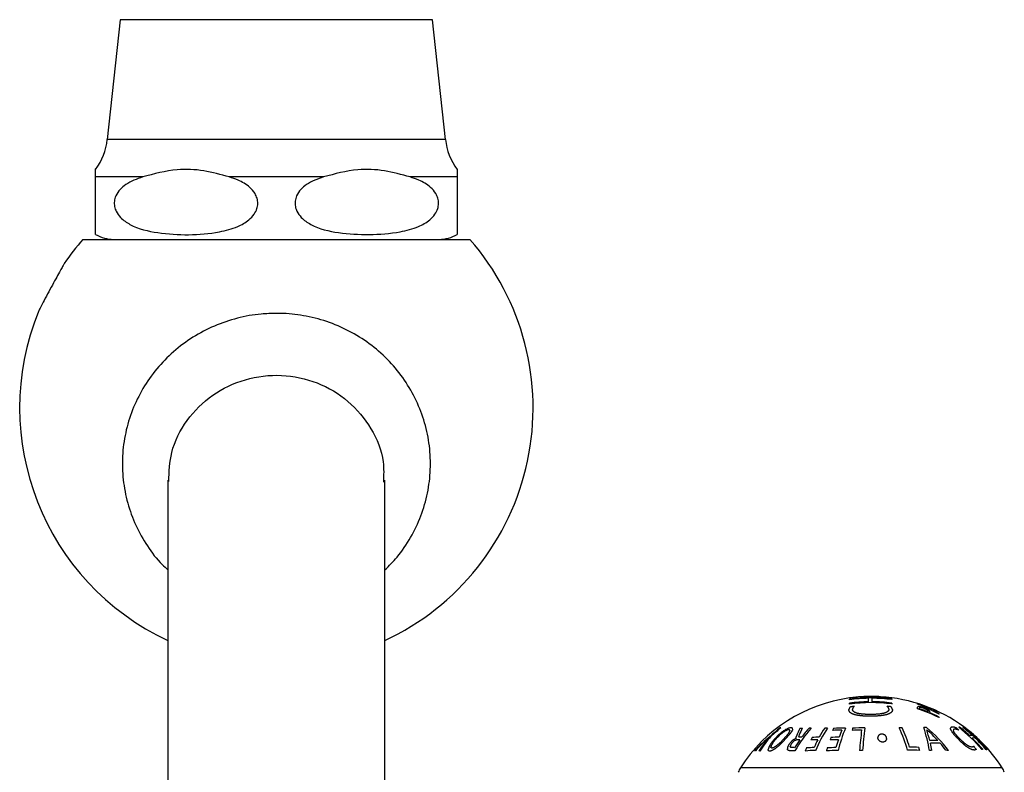
# Model space of a CAD drawing. Units: millimetres. Extents: x 430 to 1506, y 614 to 1683.
# Drawn here: x 430 to 512, y 1088 to 1150 of the extents above; entities that cross this region are included whole.
import ezdxf

# ---------------------------------------------------------------- set-up
doc = ezdxf.new("R2010")
doc.units = ezdxf.units.MM

msp = doc.modelspace()

# ---------------------------------------------------------------- linework, layer by layer
at = {"color": 7, "linetype": 'Continuous', "lineweight": 25}
for p, q in [((438.588, 1150.357), (437.526, 1140.4)), ((465.582, 1140.4), (464.52, 1150.357)), ((436.554, 1132.523), (436.554, 1137.299)), ((440.463, 1137.299), (436.554, 1137.299)), ((455.463, 1137.299), (447.645, 1137.299)), ((466.554, 1137.299), (462.645, 1137.299)), ((435.501, 1132.12), (451.554, 1132.12)), ((451.554, 1132.12), (467.607, 1132.12)), ((442.554, 1112.121), (442.554, 1062.57)), ((460.554, 1062.567), (460.554, 1112.12)), ((499.121, 1094.044), (499.121, 1094.045)), ((500.675, 1093.734), (500.675, 1094.019)), ((500.972, 1094.022), (500.972, 1093.736)), ((502.614, 1094.017), (502.614, 1093.993)), ((499.121, 1093.895), (499.121, 1093.933)), ((499.121, 1093.53), (499.121, 1093.606)), ((499.399, 1093.227), (499.399, 1093.226)), ((502.614, 1093.947), (502.614, 1093.909)), ((502.614, 1093.62), (502.614, 1093.544)), ((502.63, 1093.207), (502.63, 1093.204)), ((504.756, 1093.524), (504.756, 1093.545)), ((504.756, 1093.27), (504.756, 1093.284)), ((504.756, 1093.147), (504.756, 1093.27)), ((504.908, 1093.148), (504.908, 1093.226)), ((505.918, 1093.142), (505.918, 1093.058)), ((499.063, 1093.047), (499.063, 1093.077)), ((499.063, 1093.032), (499.063, 1093.047)), ((499.364, 1093.104), (499.361, 1093.089)), ((499.364, 1093.132), (499.364, 1093.104)), ((502.671, 1093.079), (502.671, 1093.062)), ((505.62, 1092.939), (505.62, 1092.885)), ((505.773, 1092.905), (505.773, 1092.823)), ((506.07, 1093.081), (506.07, 1092.983)), ((506.55, 1092.876), (506.55, 1092.87)), ((506.55, 1092.728), (506.55, 1092.695)), ((506.55, 1092.465), (506.55, 1092.41)), ((507.491, 1091.495), (507.491, 1091.538)), ((494.149, 1091.346), (494.149, 1091.324)), ((502.188, 1090.686), (502.184, 1090.753)), ((507.724, 1091.386), (507.724, 1091.365)), ((492.59, 1089.956), (492.59, 1089.982)), ((494.198, 1089.985), (494.198, 1090.02)), ((509.419, 1090.025), (509.419, 1090.032)), ((492.365, 1089.735), (492.365, 1089.763)), ((493.958, 1089.774), (493.958, 1089.789))]:
    msp.add_line(p, q, dxfattribs=at)
at = {"color": 1, "linetype": 'Continuous', "lineweight": 25}
for p, q in [((464.52, 1150.357), (438.588, 1150.357)), ((465.582, 1140.4), (437.526, 1140.4)), ((501.38, 1094.162), (501.38, 1094.146)), ((501.681, 1094.148), (501.681, 1094.127)), ((511.778, 1088.257), (490.058, 1088.257))]:
    msp.add_line(p, q, dxfattribs=at)
at = {"color": 7, "linetype": 'Continuous', "lineweight": 25, "flags": 128}
for points in [[(494.667, 1090.697), (494.666, 1090.698), (494.666, 1090.7), (494.665, 1090.701), (494.665, 1090.703), (494.664, 1090.704), (494.664, 1090.706), (494.663, 1090.708), (494.663, 1090.709)], [(494.903, 1090.831), (494.903, 1090.829), (494.904, 1090.826), (494.904, 1090.824), (494.905, 1090.821), (494.905, 1090.819), (494.906, 1090.816), (494.906, 1090.814), (494.907, 1090.811)], [(494.423, 1089.92), (494.422, 1089.921), (494.421, 1089.921), (494.42, 1089.921), (494.419, 1089.921), (494.418, 1089.921), (494.417, 1089.921), (494.416, 1089.921), (494.415, 1089.921)]]:
    msp.add_lwpolyline(points, dxfattribs=at)
at = {"color": 7, "linetype": 'Continuous', "lineweight": 25}
for centre, radius, start, end in [((432.554, 1140.93), 5, 323.13033, 353.91179), ((470.554, 1140.93), 5, 186.08821, 216.89104), ((438.054, 1135.12), 3, 240.00218, 270), ((465.054, 1135.12), 3, 270, 299.97742), ((451.554, 1118.12), 21.3, 138.90747, 145.71392), ((451.554, 1118.12), 21.3, 294.99475, 41.09253), ((451.554, 1118.12), 21.3, 157.88269, 245.00525), ((500.918, 1081.242), 12.929, 97.98962, 147.14012), ((500.699, 1082.416), 11.735, 80.60574, 97.73009), ((500.918, 1081.242), 12.929, 95.6994, 97.98962), ((500.918, 1081.242), 12.818, 82.39298, 98.05918), ((500.918, 1081.242), 12.78, 91.08731, 98.08329), ((500.776, 1082.347), 11.814, 87.0721, 96.43648), ((500.918, 1081.242), 12.929, 87.9506, 95.6994), ((500.918, 1081.242), 12.78, 82.37024, 89.75489), ((500.918, 1081.242), 12.929, 86.61517, 87.9506), ((500.918, 1081.242), 12.929, 53.52264, 86.61517), ((500.773, 1082.38), 11.782, 81.00616, 85.5782), ((506.214, 1091.317), 7.367, 165.46039, 165.94024), ((504.605, 1091.372), 5.807, 161.75835, 162.00004), ((502.903, 1091.031), 4.381, 149.98349, 150.48535), ((502.436, 1090.857), 4.082, 144.02966, 144.57962), ((500.918, 1081.242), 12.494, 91.11218, 98.26944), ((500.918, 1081.242), 12.419, 82.14716, 98.31982), ((502.365, 1090.161), 4.475, 135.76438, 136.256), ((502.351, 1088.789), 5.512, 124.95825, 125.39428), ((500.707, 1081.283), 12.119, 95.65482, 97.1775), ((507.271, 1091.15), 8.151, 165.70632, 165.92495), ((504.532, 1091.222), 5.513, 159.05711, 159.39198), ((503.839, 1091.156), 4.899, 155.01015, 155.43547), ((502.848, 1090.883), 4.171, 145.2513, 145.80623), ((502.583, 1090.503), 4.195, 138.35139, 138.90254), ((502.612, 1089.804), 4.708, 131.71498, 132.21377), ((502.657, 1088.929), 5.419, 125.46781, 125.91427), ((500.918, 1081.242), 12.494, 82.19467, 89.74928), ((501.144, 1081.266), 12.136, 83.49608, 84.88827), ((499.002, 1088.503), 5.824, 55.98644, 56.39242), ((499.272, 1089.94), 4.519, 48.08788, 48.60507), ((499.028, 1090.757), 4.139, 37.45298, 37.97042), ((498.702, 1090.752), 4.405, 34.40996, 34.93264), ((497.548, 1091.262), 5.181, 22.23457, 22.45617), ((497.593, 1091.377), 5.097, 20.87263, 21.23032), ((495.349, 1091.382), 7.237, 14.24669, 14.48987), ((487.509, 1091.25), 14.976, 7.10643, 7.33837), ((499.313, 1088.378), 5.894, 56.64269, 57.04089), ((499.306, 1089.713), 4.84, 47.37174, 47.86029), ((499.309, 1090.762), 4.127, 36.95778, 37.48238), ((498.894, 1090.891), 4.396, 31.79629, 32.35742), ((498.04, 1091.081), 5.057, 24.41061, 24.82502), ((497.097, 1091.159), 5.901, 19.60647, 19.93473), ((494.141, 1090.981), 8.785, 14.01392, 14.21766), ((501.832, 1082.951), 10.989, 64.5777, 74.57403), ((500.96, 1082.955), 11.23, 60.14605, 70.24549), ((505.594, 1092.721), 1.01, 145.36195, 146.12945), ((500.918, 1081.242), 12.508, 63.23639, 72.13095), ((505.449, 1092.736), 0.885, 140.0447, 140.81923), ((505.26, 1092.596), 0.861, 123.68901, 124.60845), ((505.24, 1092.547), 0.892, 120.00213, 120.85384), ((505.168, 1091.603), 1.756, 101.66296, 102.2984), ((504.954, 1090.49), 2.837, 91.93581, 92.86016), ((504.689, 1089.604), 3.725, 86.97935, 87.39006), ((504.305, 1088.093), 5.262, 83.33453, 83.66853), ((506.57, 1092.651), 1.759, 160.54647, 160.92233), ((500.918, 1081.242), 12.557, 68.0057, 71.47149), ((505.754, 1092.616), 1.047, 142.92192, 143.61964), ((503.84, 1086.674), 6.733, 80.51198, 80.80773), ((505.438, 1092.502), 0.908, 123.99202, 124.86636), ((501.903, 1082.952), 10.952, 68.49588, 73.99202), ((501.023, 1082.892), 11.284, 64.29216, 69.77828), ((505.235, 1091.61), 1.672, 99.82332, 100.48651), ((503.35, 1085.41), 8.065, 78.28498, 78.56127), ((505.089, 1090.675), 2.587, 92.58239, 93.08934), ((504.609, 1088.516), 4.757, 85.25224, 85.62052), ((502.647, 1083.396), 10.183, 76.46977, 76.71219), ((504.191, 1087.208), 6.103, 82.09455, 82.34726), ((501.975, 1082.376), 11.34, 73.89032, 74.37063), ((503.406, 1085.132), 8.282, 78.42422, 78.69318), ((502.743, 1083.398), 10.118, 76.47382, 76.71778), ((501.821, 1081.823), 11.877, 73.67497, 73.9238), ((501.192, 1081.128), 12.762, 71.81807, 72.06995), ((501.126, 1080.762), 13.095, 71.83463, 72.06255), ((501.268, 1081.364), 12.514, 71.55416, 71.8114), ((500.939, 1080.849), 13.073, 70.66839, 70.93362), ((500.918, 1081.242), 12.745, 70.0496, 70.23171), ((500.811, 1081.373), 12.658, 69.13704, 69.39519), ((500.779, 1081.395), 12.614, 68.9424, 69.16476), ((500.342, 1080.65), 13.468, 68.09917, 68.34355), ((500.943, 1081.744), 12.265, 68.84547, 69.09337), ((500.655, 1082.026), 12.076, 66.80761, 67.04337), ((500.98, 1082.6), 11.457, 67.20554, 67.47397), ((500.927, 1083.269), 10.864, 65.31386, 65.57895), ((501.179, 1083.952), 10.139, 64.73755, 64.99912), ((514.821, 1091.096), 15.881, 172.72512, 172.83451), ((484.633, 1091.371), 14.526, 6.43416, 6.56693), ((491.87, 1091.259), 7.405, 13.33538, 13.5886), ((494.147, 1091.08), 5.277, 20.60527, 20.95505), ((495.169, 1090.932), 4.401, 26.66282, 27.10166), ((496.005, 1090.479), 3.935, 37.56196, 38.10462), ((496.112, 1090.251), 3.996, 40.589, 41.09031), ((496.365, 1089.745), 4.17, 47.57952, 48.14419), ((496.473, 1089.184), 4.534, 52.83829, 53.38009), ((496.628, 1088.628), 4.906, 57.6858, 58.21083), ((496.713, 1087.877), 5.515, 62.11765, 62.60906), ((496.859, 1088.022), 5.319, 62.22766, 62.78292), ((497.071, 1087.045), 6.118, 67.75927, 68.25947), ((486.195, 1091.561), 13.254, 6.48001, 6.62424), ((491.925, 1091.247), 7.656, 13.42294, 13.66649), ((495.231, 1090.984), 4.617, 25.79999, 26.23121), ((495.092, 1090.802), 4.822, 26.63032, 27.0314), ((497.143, 1086.644), 6.466, 69.18893, 69.69371), ((496.384, 1090.471), 3.915, 39.0101, 39.53878), ((496.78, 1089.776), 4.121, 49.51225, 50.06717), ((497.316, 1085.974), 7.042, 71.92336, 72.4443), ((496.836, 1089.391), 4.386, 52.76927, 53.32977), ((496.875, 1088.698), 4.936, 57.47802, 58.00104), ((497.394, 1085.506), 7.466, 73.1151, 73.60337), ((497.065, 1087.644), 5.768, 64.21583, 64.7191), ((497.705, 1085.79), 7.107, 74.59265, 74.84734), ((497.224, 1086.966), 6.325, 67.70585, 68.18996), ((497.886, 1084.229), 8.584, 77.59216, 78.52796), ((497.279, 1086.53), 6.71, 69.06121, 69.54805), ((497.597, 1085.645), 7.449, 73.29493, 73.78387), ((498.008, 1084.124), 8.662, 78.04185, 78.53086), ((497.697, 1085.83), 7.244, 73.31901, 73.63335), ((498.025, 1084.249), 8.697, 77.92758, 78.38923), ((498.454, 1083.147), 9.547, 81.4193, 81.88151), ((498.12, 1084.033), 8.89, 78.33986, 78.81582), ((498.668, 1082.816), 9.845, 82.48844, 82.93551), ((498.463, 1083.246), 9.604, 80.85831, 81.29547), ((498.728, 1082.487), 10.164, 82.61027, 83.06484), ((498.583, 1083.273), 9.559, 81.07692, 81.53896), ((498.956, 1082.179), 10.443, 83.62975, 84.07124), ((498.865, 1082.829), 9.96, 82.61612, 83.08), ((499.342, 1081.831), 10.756, 85.40949, 85.87766), ((499.076, 1082.512), 10.25, 83.55964, 84.0095), ((499.296, 1082.11), 10.481, 84.5769, 85.037), ((499.649, 1081.725), 10.988, 86.07558, 86.9912), ((499.888, 1081.556), 10.995, 86.96986, 87.92381), ((499.924, 1081.368), 11.33, 87.12331, 87.58622), ((500.167, 1081.343), 11.197, 87.96409, 88.45175), ((500.198, 1081.309), 11.377, 88.03961, 88.51951), ((500.435, 1081.325), 11.208, 88.8311, 89.33755), ((500.207, 1081.565), 11.121, 87.54825, 88.03932), ((500.676, 1081.326), 11.205, 89.55496, 90.0615), ((500.695, 1081.461), 11.215, 89.53804, 90.06358), ((500.918, 1081.242), 11.29, 89.95458, 90.78601), ((500.918, 1081.242), 11.435, 89.74515, 90.66152), ((501.151, 1081.219), 11.315, 90.61712, 91.13809), ((501.363, 1081.3), 11.383, 91.46678, 91.98478), ((501.161, 1081.092), 11.442, 90.16137, 90.6574), ((501.385, 1081.057), 11.627, 91.05709, 91.54535), ((501.63, 1081.56), 10.986, 92.09728, 92.61438), ((501.639, 1081.24), 11.451, 91.8693, 92.3462), ((501.696, 1081.411), 11.137, 91.93917, 92.40991), ((501.915, 1081.274), 11.43, 92.79982, 93.25883), ((501.948, 1081.489), 11.07, 92.78305, 93.25698), ((502.182, 1081.743), 10.978, 93.851, 94.3095), ((502.179, 1081.832), 10.742, 93.61288, 94.10171), ((502.469, 1082.052), 10.693, 95.04329, 95.49432), ((502.545, 1081.983), 10.621, 94.72664, 95.63466), ((502.774, 1082.299), 10.479, 96.38515, 96.82552), ((502.983, 1082.634), 10.173, 97.31336, 97.76792), ((502.843, 1082.43), 10.205, 96.14991, 96.60191), ((503.277, 1083.021), 9.833, 98.84961, 99.29926), ((503.037, 1082.96), 9.703, 97.14735, 97.62377), ((503.479, 1083.266), 9.624, 99.84344, 100.25809), ((503.345, 1083.285), 9.425, 98.78527, 99.25433), ((503.738, 1084.458), 8.506, 102.46724, 102.94077), ((503.838, 1084.487), 8.5, 102.8779, 103.16786), ((503.632, 1083.775), 8.992, 100.59744, 101.06707), ((504.136, 1085.282), 7.806, 105.8146, 106.30934), ((503.706, 1084.096), 8.691, 101.01059, 101.47159), ((504.38, 1085.683), 7.495, 107.98508, 108.44501), ((503.938, 1084.185), 8.651, 102.16012, 102.62514), ((504.507, 1086.543), 6.726, 110.79302, 111.27986), ((504.237, 1084.639), 8.279, 104.38389, 104.84712), ((504.553, 1086.993), 6.325, 112.14706, 112.63228), ((504.741, 1088.474), 5.077, 119.88752, 120.43456), ((504.777, 1084.897), 8.184, 108.30535, 108.50211), ((504.385, 1085.583), 7.412, 106.60105, 107.0934), ((504.773, 1088.896), 4.734, 122.22932, 122.77612), ((504.909, 1089.171), 4.581, 124.98141, 125.50655), ((504.566, 1086.303), 6.784, 109.29072, 109.80292), ((505.303, 1090.087), 4.144, 136.24343, 136.77922), ((505.44, 1090.425), 4.024, 140.56298, 141.07819), ((504.703, 1087.083), 6.106, 112.42307, 112.92677), ((506.378, 1090.954), 4.525, 152.96108, 153.38874), ((506.469, 1091.02), 4.577, 153.77494, 154.21002), ((517.114, 1091.306), 14.853, 173.163, 173.2875), ((517.538, 1091.044), 15.306, 172.26992, 172.37681), ((504.808, 1087.411), 5.847, 114.10831, 114.60007), ((504.983, 1087.913), 5.472, 117.38582, 117.92637), ((505.089, 1088.727), 4.821, 122.42458, 122.96259), ((505.158, 1089.117), 4.537, 125.27454, 125.8067), ((505.548, 1089.371), 4.578, 130.59394, 131.09819), ((505.784, 1089.829), 4.41, 136.30861, 136.81251), ((505.808, 1090.293), 4.122, 140.70861, 141.21321), ((506.157, 1090.674), 4.182, 147.29633, 147.7825), ((506.727, 1090.872), 4.58, 152.82711, 153.24761), ((507.795, 1091.122), 5.462, 159.95164, 160.30444), ((495.439, 1091.211), 7.469, 14.48566, 14.71746), ((518.331, 1091.246), 15.764, 173.38694, 173.63189), ((500.351, 1082.756), 11.539, 63.75867, 63.99048), ((500.866, 1084.364), 9.872, 62.06223, 62.31222), ((501.308, 1086.024), 8.208, 59.08495, 59.36357), ((501.188, 1084.579), 9.571, 62.89837, 63.17986), ((501.811, 1087.627), 6.586, 55.46862, 55.66952), ((502.428, 1089.231), 4.931, 50.51504, 50.80129), ((501.492, 1085.852), 8.306, 60.49827, 60.76967), ((502.651, 1089.914), 4.27, 46.70979, 46.99009), ((503.416, 1091.414), 2.695, 35.82404, 36.64625), ((501.31, 1085.808), 8.434, 59.29891, 59.56948), ((503.336, 1091.917), 2.507, 24.97484, 25.38428), ((503.172, 1091.951), 2.644, 22.36508, 22.79525), ((501.711, 1086.749), 7.422, 57.97268, 58.24977), ((502.053, 1092.199), 3.644, 11.71812, 12.00933), ((502.493, 1088.442), 5.577, 55.2263, 55.5592), ((502.765, 1089.276), 4.744, 51.83045, 52.18078), ((503.139, 1090.174), 3.815, 47.13413, 47.90995), ((503.759, 1091.273), 2.604, 40.15264, 40.66982), ((503.844, 1091.629), 2.32, 34.28085, 34.77872), ((503.539, 1091.819), 2.487, 26.27879, 26.67265), ((501.906, 1091.98), 3.976, 13.44419, 13.67817), ((500.918, 1081.242), 12.557, 63.34955, 67.25375), ((501.871, 1082.861), 11.049, 64.94464, 67.6634), ((500.946, 1082.746), 11.448, 60.68835, 63.40857), ((501.107, 1081.623), 12.605, 128.0095, 132.8808), ((501.172, 1081.609), 12.616, 127.97073, 132.83461), ((493.383, 1090.874), 0.681, 87.77631, 93.22544), ((496.914, 1084.408), 7.677, 112.09029, 112.76703), ((496.514, 1084.846), 7.124, 110.07611, 110.43542), ((495.671, 1086.172), 5.6, 105.81874, 106.63066), ((494.741, 1087.813), 3.794, 97.98783, 99.03504), ((494.296, 1088.736), 2.835, 90.4341, 91.66634), ((493.98, 1089.461), 2.13, 80.62061, 82.07175), ((493.703, 1090.023), 1.662, 67.19912, 67.90997), ((493.35, 1090.29), 1.611, 51.08584, 51.77924), ((492.973, 1090.337), 1.839, 40.4101, 40.95622), ((492.771, 1090.311), 2.013, 36.71191, 37.25257), ((487.814, 1090.166), 6.708, 11.26775, 11.59606), ((504.536, 1083.936), 11.48, 138.54477, 150.10673), ((503.962, 1086.977), 10.051, 153.20785, 157.14002), ((504.282, 1087.077), 10.131, 153.94922, 157.23482), ((495.632, 1085.924), 5.621, 94.60328, 96.55449), ((503.747, 1084.431), 10.705, 138.34824, 143.59627), ((495.579, 1086.051), 5.497, 86.31802, 88.22637), ((507.415, 1084.992), 12.076, 147.12879, 157.20919), ((506.06, 1085.661), 10.758, 146.82234, 151.53673), ((497.097, 1083.72), 7.829, 88.71089, 90.3004), ((508.917, 1086.959), 12.038, 157.74271, 158.62097), ((498.527, 1082.207), 9.342, 88.50693, 94.61065), ((513.311, 1085.748), 15.654, 158.26059, 165.48048), ((529.246, 1087.474), 30.155, 172.2771, 172.60731), ((500.136, 1081.347), 10.209, 88.60009, 94.33497), ((542.169, 1086.182), 42.127, 172.67615, 175.23537), ((503.644, 1082.529), 9.05, 91.01894, 92.56356), ((490.1, 1085.673), 14.402, 16.26357, 24.16593), ((490.759, 1085.849), 13.954, 17.14743, 24.23604), ((505.391, 1084.705), 6.885, 89.07471, 90.9137), ((487.746, 1086.281), 18.321, 10.679, 16.84304), ((498.176, 1082.751), 11.48, 37.13938, 50.34283), ((513.294, 1090.406), 5.913, 168.77075, 168.96181), ((509.867, 1090.479), 2.606, 155.15117, 155.55305), ((508.774, 1090.537), 1.64, 139.57298, 140.82047), ((508.332, 1090.483), 1.379, 124.9993, 125.77609), ((508.112, 1090.294), 1.437, 112.59361, 113.41893), ((507.977, 1089.88), 1.79, 102.73414, 103.48549), ((507.865, 1089.805), 1.842, 97.97845, 98.8169), ((507.793, 1089.547), 2.09, 94.31274, 95.04629), ((507.599, 1089.157), 2.475, 88.44986, 89.15558), ((506.853, 1088.853), 2.895, 73.51822, 73.67539), ((507.457, 1088.673), 2.964, 85.21153, 85.80261), ((507.295, 1088.422), 3.231, 82.17266, 82.71788), ((507.211, 1088.273), 3.39, 80.52396, 81.11104), ((506.982, 1087.774), 3.923, 77.9085, 78.42023), ((507.076, 1087.815), 3.864, 78.8547, 79.14242), ((506.355, 1086.724), 5.097, 72.77455, 73.26709), ((505.996, 1086.099), 5.803, 70.77673, 71.21443), ((505.221, 1084.999), 7.106, 67.06195, 67.79382), ((503.077, 1082.193), 10.563, 62.18551, 62.27894), ((500.543, 1083.373), 11.06, 46.29374, 47.5637), ((508.324, 1090.803), 0.821, 95.77536, 100.88341), ((500.448, 1081.629), 12.618, 40.20012, 52.27213), ((500.58, 1081.698), 12.536, 47.37929, 52.32429), ((508.303, 1090.742), 0.885, 71.72221, 76.59583), ((500.846, 1081.697), 12.523, 47.32565, 52.27935), ((500.858, 1081.625), 12.601, 40.06853, 52.2016), ((500.918, 1081.242), 12.929, 51.47593, 53.52264), ((501.455, 1082.026), 11.979, 40.17431, 53.35996), ((499.919, 1081.685), 11.78, 128.85125, 137.49878), ((500.436, 1083.89), 10.492, 138.36542, 146.75821), ((501.515, 1082.897), 11.591, 137.59895, 137.99146), ((501.929, 1082.302), 12.298, 136.491, 136.85313), ((502.023, 1081.863), 12.671, 134.97504, 135.34152), ((502.418, 1081.876), 12.866, 136.5467, 136.81875), ((501.741, 1082.125), 12.287, 134.58636, 134.91158), ((501.847, 1082.639), 11.927, 136.97256, 137.32241), ((501.455, 1082.307), 11.957, 133.86827, 134.22387), ((501.756, 1082.097), 12.239, 134.13017, 134.83011), ((501.483, 1082.032), 12.175, 132.72002, 133.06265), ((501.499, 1081.834), 12.333, 131.84312, 132.15273), ((501.49, 1082.216), 11.97, 133.28343, 133.60998), ((501.711, 1081.219), 12.935, 130.41215, 130.72318), ((501.703, 1081.598), 12.569, 131.73288, 132.05957), ((501.476, 1081.56), 12.523, 130.30656, 130.60439), ((501.155, 1081.995), 11.908, 130.7215, 131.03667), ((501.119, 1081.672), 12.208, 129.0682, 129.36826), ((501.373, 1081.357), 12.536, 129.25909, 129.57465), ((501.068, 1081.378), 12.406, 127.72033, 128.0324), ((501.379, 1081.399), 12.508, 129.10838, 129.40141), ((501.361, 1081.023), 12.866, 127.50647, 127.78507), ((500.918, 1081.242), 12.347, 126.19355, 126.98627), ((500.918, 1081.242), 12.424, 126.23687, 126.4987), ((500.758, 1081.077), 12.465, 124.92172, 125.19987), ((501.12, 1080.282), 13.325, 124.08016, 124.23855), ((500.301, 1081.344), 11.908, 123.78034, 124.08967), ((499.984, 1081.819), 11.416, 123.37956, 123.67777), ((502.379, 1082.839), 11.706, 137.83192, 138.13842), ((499.708, 1081.845), 11.164, 122.35597, 122.68062), ((500.051, 1081.394), 11.809, 122.21301, 122.51938), ((502.257, 1082.871), 11.594, 137.18532, 137.5467), ((498.951, 1082.094), 10.561, 119.2983, 119.6069), ((502.276, 1083.412), 11.248, 138.88647, 139.27168), ((499.306, 1082.087), 10.829, 120.52474, 120.82949), ((498.774, 1082.206), 10.378, 118.46179, 118.74932), ((502.618, 1083.282), 11.591, 139.19436, 139.51238), ((499.157, 1082.198), 10.658, 119.85726, 120.14104), ((497.615, 1083.404), 8.783, 115.20581, 115.5359), ((502.663, 1082.701), 11.9, 137.60593, 137.90611), ((502.372, 1083.782), 11.081, 139.64777, 140.3218), ((498.195, 1083.004), 9.489, 116.62024, 117.23953), ((497.16, 1084.051), 8.005, 113.9087, 114.23723), ((502.815, 1082.787), 11.956, 138.04551, 138.40176), ((495.891, 1085.576), 6.121, 108.44319, 108.81954), ((502.712, 1083.167), 11.627, 138.72642, 139.09781), ((502.23, 1084.465), 10.539, 141.67727, 141.97889), ((495.441, 1086.334), 5.263, 105.97624, 106.40817), ((502.298, 1084.686), 10.458, 142.55043, 142.86053), ((502.206, 1083.546), 10.997, 138.11496, 138.473), ((494.822, 1087.213), 4.262, 100.75876, 101.22833), ((501.869, 1085.345), 9.72, 143.78639, 144.09158), ((502.536, 1083.794), 11.085, 139.5368, 140.20905), ((494.273, 1088.277), 3.133, 93.95639, 94.51537), ((501.92, 1085.684), 9.566, 145.32721, 145.60901), ((501.953, 1086.34), 9.237, 148.5193, 148.79193), ((494.149, 1088.196), 3.208, 91.29718, 91.63756), ((493.685, 1089.53), 1.913, 77.50911, 78.20956), ((501.627, 1086.256), 9.006, 146.75948, 146.98126), ((501.632, 1087.412), 8.432, 153.07229, 153.3595), ((493.482, 1089.856), 1.661, 67.48348, 68.19309), ((502.678, 1083.957), 11.089, 140.34449, 140.65396), ((502.78, 1087.444), 9.457, 156.1681, 156.39767), ((493.129, 1090.14), 1.594, 50.95348, 51.65521), ((501.724, 1088.389), 8.121, 159.02876, 159.25522), ((492.807, 1090.238), 1.749, 40.08659, 40.66461), ((505.459, 1088.314), 11.705, 165.09781, 165.24352), ((502.505, 1084.699), 10.492, 142.55394, 142.86301), ((488.48, 1090.208), 5.782, 11.34568, 11.53589), ((502.444, 1084.46), 10.592, 141.02831, 141.3242), ((502.165, 1085.699), 9.628, 145.4431, 145.7239), ((502.139, 1085.327), 9.823, 143.27056, 143.56889), ((502.214, 1086.373), 9.299, 148.44871, 148.71892), ((501.868, 1086.343), 9.022, 146.86905, 147.13565), ((501.739, 1087.155), 8.492, 150.46251, 150.98821), ((501.422, 1088.126), 7.769, 155.34672, 155.54958), ((502.06, 1088.451), 8.232, 159.02793, 159.25132), ((501.856, 1088.53), 8.013, 158.80596, 159.03317), ((506.099, 1089.731), 11.837, 171.63679, 171.76459), ((506.944, 1089.483), 12.709, 170.97551, 171.0856), ((518.683, 1087.888), 24.192, 173.17425, 173.25062), ((472.983, 1087.018), 21.991, 9.66224, 9.72122), ((509.007, 1087.054), 14.816, 165.32502, 165.50051), ((493.444, 1088.076), 2.892, 64.41157, 64.99591), ((506.732, 1086.695), 12.74, 160.90232, 161.1659), ((495.77, 1084.586), 6.192, 99.73065, 100.12431), ((505.961, 1086.379), 12.127, 158.20394, 158.30113), ((495.642, 1084.817), 5.943, 98.88605, 99.1836), ((512.044, 1087.522), 17.466, 168.86537, 168.9956), ((473.382, 1087.535), 21.772, 8.70864, 8.77463), ((507.55, 1086.908), 13.257, 162.2803, 162.49801), ((493.342, 1087.983), 3.233, 60.65895, 61.04557), ((506.643, 1086.87), 12.409, 160.57022, 160.83641), ((493.67, 1087.747), 3.302, 67.14259, 67.64382), ((494.501, 1086.35), 4.463, 83.65604, 84.19712), ((494.749, 1085.898), 4.893, 86.67618, 87.12302), ((495.138, 1085.42), 5.364, 90.06774, 91.12592), ((506.628, 1085.026), 12.078, 151.62725, 152.75064), ((496.566, 1083.616), 7.172, 89.71288, 94.52654), ((512.283, 1085.766), 15.542, 161.24752, 162.05053), ((498.244, 1082.137), 8.653, 89.94854, 94.49426), ((498.449, 1082.199), 9.179, 89.92339, 94.63745), ((511.424, 1086.429), 13.875, 159.10525, 161.68435), ((500.132, 1081.338), 10.047, 90.09517, 94.51049), ((543.685, 1086.04), 43.897, 173.00511, 175.23899), ((538.547, 1086.478), 37.329, 173.3202, 173.42149), ((460.007, 1085.779), 41.754, 6.75541, 6.84371), ((514.838, 1086.644), 14.004, 162.38694, 162.64639), ((485.317, 1085.959), 16.833, 16.09477, 16.32705), ((508.857, 1086.055), 8.807, 146.36335, 146.76825), ((507.361, 1085.312), 8.103, 135.61202, 136.07607), ((505.832, 1084.072), 8.116, 121.2278, 121.6692), ((504.695, 1083.031), 8.552, 110.58425, 111.04846), ((503.508, 1082.259), 8.965, 101.25975, 101.70703), ((501.38, 1081.163), 9.895, 87.41857, 87.81601), ((500.47, 1081.2), 9.942, 81.74304, 82.16439), ((498.589, 1082.445), 9.208, 68.48282, 68.94079), ((497.412, 1083.306), 8.95, 58.95964, 59.41402), ((496.618, 1083.759), 9.018, 52.68921, 53.14436), ((494.611, 1085.242), 9.393, 36.85619, 37.28026), ((493.286, 1085.677), 10.256, 30.08383, 30.46383), ((487.86, 1085.754), 15.171, 19.23893, 19.49927), ((559.855, 1087.188), 57.773, 176.52864, 176.59163), ((498.202, 1082.919), 11.204, 42.64705, 49.26456), ((490.714, 1086.737), 15.52, 14.05364, 17.51826), ((496.043, 1089.751), 11.581, 8.53659, 8.66256), ((499.325, 1089.229), 8.472, 15.13963, 15.33575), ((499.179, 1088.336), 8.884, 20.25168, 20.46362), ((510.646, 1093.449), 3.736, 213.05116, 213.15816), ((500.23, 1087.919), 8.079, 25.0601, 25.5656), ((499.808, 1087.14), 8.807, 28.2294, 28.49034), ((500.009, 1086.539), 8.936, 31.68368, 32.2375), ((499.305, 1085.637), 10.016, 33.68274, 33.95684), ((499.577, 1085.165), 10.067, 36.19506, 36.7785), ((499.685, 1084.902), 10.138, 37.44104, 37.75867), ((514.588, 1090.058), 6.992, 168.88796, 169.05119), ((499.418, 1089.079), 8.614, 15.19397, 15.38622), ((510.129, 1090.318), 2.636, 155.25562, 155.65419), ((499.005, 1088.822), 9.081, 15.90589, 16.08033), ((509.046, 1090.35), 1.694, 140.10743, 140.71419), ((499.975, 1084.566), 10.122, 39.61042, 39.94748), ((501.068, 1088.781), 7.134, 20.59216, 20.76542), ((508.598, 1090.266), 1.447, 125.33131, 126.07457), ((500.976, 1088.08), 7.493, 25.0959, 25.36926), ((508.347, 1090.093), 1.474, 112.59064, 113.39485), ((500.364, 1087.246), 8.415, 28.2005, 28.47377), ((499.36, 1083.778), 11.1, 40.05393, 40.72166), ((508.193, 1089.693), 1.81, 102.42624, 103.16857), ((500.306, 1086.531), 8.825, 31.83169, 32.11201), ((508.072, 1089.633), 1.846, 97.53405, 98.36969), ((500.64, 1086.515), 8.552, 32.82222, 33.10368), ((500.129, 1085.631), 9.472, 35.32642, 35.64403), ((507.792, 1089.019), 2.445, 88.3824, 89.09674), ((499.4, 1084.855), 10.518, 36.19942, 36.4796), ((499.331, 1083.217), 11.491, 41.7575, 42.09867), ((507.339, 1089.758), 1.783, 72.87259, 73.00068), ((507.48, 1088.307), 3.178, 81.94006, 83.04866), ((499.621, 1084.403), 10.618, 38.57879, 38.8746), ((498.838, 1082.449), 12.372, 42.58079, 42.89279), ((499.436, 1084.227), 10.872, 38.37165, 38.69396), ((506.858, 1087.188), 4.397, 75.43244, 75.94473), ((499.119, 1082.812), 11.92, 41.85446, 42.21004), ((499.645, 1083.584), 11.125, 41.31205, 41.63794), ((507.084, 1087.513), 4.028, 76.82481, 77.38078), ((497.389, 1080.295), 14.906, 44.54109, 44.62452), ((506.565, 1085.745), 5.869, 75.67301, 75.82651), ((499.502, 1083.505), 11.285, 40.7777, 41.13185), ((499.459, 1082.641), 11.787, 43.09189, 43.47008), ((506.158, 1086.027), 5.715, 70.57602, 71.02093), ((499.397, 1082.929), 11.746, 42.21491, 42.57325), ((506.436, 1086.314), 5.355, 71.92923, 72.35757), ((499.373, 1082.42), 12.002, 43.23839, 43.58247), ((505.761, 1085.451), 6.396, 68.17076, 68.57459), ((499.633, 1082.8), 11.661, 43.19162, 43.46443), ((499.299, 1082.37), 12.2, 43.22322, 43.5878), ((505.485, 1085.166), 6.765, 66.48136, 66.90305), ((499.458, 1082.224), 12.186, 43.51238, 44.2361), ((501.559, 1082.049), 11.898, 45.72397, 52.26762), ((500.918, 1081.242), 12.929, 46.22748, 51.47593), ((509.152, 1090.185), 0.742, 75.73506, 96.4835), ((509.366, 1089.999), 0.727, 75.43605, 96.61684), ((500.462, 1081.577), 12.705, 40.25454, 46.03588), ((500.727, 1081.571), 12.697, 40.17296, 45.99002), ((499.846, 1081.685), 11.695, 129.76659, 136.96051), ((500.358, 1083.754), 10.572, 139.11384, 146.01352), ((504.875, 1086.207), 13.012, 163.65742, 163.83723), ((503.246, 1085.992), 11.529, 160.13097, 160.35502), ((502.029, 1085.738), 10.491, 156.30309, 156.56332), ((502.187, 1085.849), 10.592, 156.9312, 157.19563), ((502.357, 1085.943), 10.713, 157.5385, 157.75281), ((500.832, 1085.912), 9.336, 153.52114, 153.7846), ((501.546, 1085.333), 10.235, 152.12545, 152.40038), ((501.246, 1085.292), 9.99, 150.84153, 151.11174), ((501.641, 1084.386), 10.793, 147.06368, 147.66374), ((502.262, 1083.459), 11.827, 144.64045, 144.9285), ((504.031, 1087.529), 11.701, 167.71981, 167.89644), ((479.457, 1087.781), 13.312, 9.30256, 9.40339), ((490.761, 1088.772), 2.169, 31.77781, 32.34644), ((505.726, 1086.989), 13.473, 166.86584, 167.00918), ((502.62, 1086.396), 10.66, 159.71618, 159.95379), ((490.973, 1088.772), 1.992, 34.40982, 34.98721), ((502.048, 1083.364), 11.708, 143.34061, 143.65405), ((492.214, 1088.284), 1.663, 74.3501, 75.9795), ((501.952, 1085.682), 10.321, 154.41187, 154.70731), ((502.818, 1085.167), 11.325, 153.77782, 153.95286), ((502.099, 1083.544), 11.644, 143.88241, 144.20167), ((502.686, 1084.674), 11.435, 151.02849, 151.26583), ((492.776, 1087.23), 2.659, 92.02346, 92.43424), ((501.519, 1084.838), 10.343, 148.37111, 148.69456), ((492.93, 1087.2), 2.698, 94.62074, 95.27039), ((501.992, 1082.78), 12.027, 140.29949, 140.64173), ((501.678, 1084.854), 10.471, 148.61938, 148.90079), ((493.583, 1086.286), 3.707, 103.03966, 103.58427), ((501.55, 1083.357), 11.319, 140.74669, 141.11384), ((501.776, 1084.183), 10.916, 145.56283, 145.88237), ((494.392, 1085.342), 4.843, 109.37732, 109.85578), ((501.806, 1083.694), 11.224, 142.93631, 143.58661), ((501.933, 1082.666), 12.057, 138.99685, 139.3569), ((494.904, 1084.744), 5.585, 111.88349, 112.30535), ((495.896, 1083.822), 6.834, 116.33203, 116.72471), ((501.58, 1083.032), 11.551, 138.81383, 139.21725), ((501.784, 1083.497), 11.327, 141.73081, 142.07439), ((497.483, 1082.609), 8.671, 121.82727, 122.1835), ((500.117, 1083.797), 9.954, 136.45606, 136.58355), ((501.793, 1083.078), 11.597, 139.43433, 140.13401), ((498.111, 1082.214), 9.344, 123.48716, 123.824), ((498.299, 1082.156), 9.496, 123.88006, 124.24076), ((499.683, 1081.209), 10.949, 127.55629, 127.88393), ((501.957, 1082.624), 12.02, 137.91556, 138.29632), ((499.506, 1081.625), 10.633, 127.32299, 127.6853), ((499.488, 1081.575), 10.541, 127.55928, 127.92593), ((499.888, 1081.597), 10.891, 128.47185, 128.83117), ((500.115, 1081.266), 11.172, 128.79193, 129.14377), ((500.918, 1081.242), 11.824, 131.08888, 131.30971), ((500.918, 1081.242), 11.71, 131.47937, 131.77865), ((500.553, 1081.196), 11.622, 129.26861, 129.5847), ((500.81, 1080.863), 11.927, 129.57958, 129.889), ((501.446, 1081.071), 12.3, 131.78655, 132.12063), ((501.572, 1080.955), 12.358, 132.23663, 132.57153), ((501.074, 1081.516), 11.721, 131.55893, 131.88335), ((501.544, 1081.016), 12.294, 132.02042, 132.3319), ((501.705, 1081.671), 12.037, 133.96963, 134.29811), ((502.005, 1080.982), 12.632, 133.16256, 133.47133), ((501.632, 1081.665), 11.99, 133.34472, 133.69622), ((502.293, 1081.03), 12.797, 133.91915, 134.25164), ((502.088, 1081.673), 12.302, 134.5909, 134.91574), ((502.146, 1081.272), 12.521, 133.88728, 134.2026), ((502.186, 1081.819), 12.268, 134.68845, 135.39353), ((502.27, 1081.445), 12.483, 134.50392, 134.84822), ((502.239, 1081.979), 12.086, 135.83437, 136.17238), ((502.646, 1082.199), 12.336, 137.11114, 137.45025), ((502.136, 1081.947), 12.035, 135.02511, 135.38556), ((502.374, 1082.289), 12.076, 136.17973, 136.54645), ((502.175, 1082.254), 11.848, 135.83604, 136.2075), ((502.668, 1082.285), 12.186, 137.21165, 137.5556), ((502.658, 1082.436), 12.076, 136.9583, 137.70509), ((515.849, 1086.107), 22.215, 170.14205, 170.25748), ((507.916, 1085.391), 14.668, 161.86248, 162.05475), ((506.885, 1085.27), 13.733, 159.80846, 160.04002), ((506.118, 1084.955), 13.134, 157.10759, 157.36531), ((505.132, 1084.154), 12.587, 151.70061, 151.99464), ((504.837, 1083.543), 12.635, 148.29568, 148.626), ((504.987, 1083.347), 12.866, 147.71294, 147.90401), ((504.482, 1083.463), 12.379, 146.59628, 146.91797), ((503.397, 1082.66), 11.982, 139.83752, 140.52034), ((515.097, 1086.374), 21.215, 169.98443, 170.10343), ((488.904, 1087.055), 6.051, 28.74288, 28.96715), ((507.226, 1085), 13.97, 158.53469, 158.74919), ((491.968, 1087.681), 3.2, 45.14641, 45.52997), ((506.439, 1084.397), 13.485, 154.65713, 154.9232), ((493.181, 1086.969), 3.158, 70.1898, 70.70342), ((502.445, 1082.3), 11.521, 135.09177, 135.4148), ((504.809, 1083.631), 12.418, 147.8662, 148.2316), ((492.974, 1087.237), 2.99, 64.14288, 64.70944), ((493.851, 1086.033), 3.918, 83.18763, 83.74843), ((502.452, 1081.65), 11.994, 132.59174, 132.91397), ((504.736, 1083.084), 12.657, 145.4685, 145.59039), ((503.848, 1083.385), 11.758, 143.87758, 144.22549), ((494.143, 1085.534), 4.392, 87.14507, 87.74213), ((501.898, 1081.65), 11.626, 130.23798, 130.58325), ((503.659, 1082.546), 12.126, 139.81043, 140.14634), ((494.397, 1085.327), 4.594, 89.77145, 90.43665), ((500.918, 1081.242), 11.349, 124.55818, 125.12065), ((502.464, 1082.182), 11.495, 134.22854, 134.57408), ((494.356, 1085.295), 4.626, 87.61887, 89.17689), ((502.418, 1081.356), 12.07, 131.04702, 131.3354), ((499.877, 1081.505), 10.566, 120.3827, 120.71857), ((500.918, 1081.242), 11.236, 124.576, 124.88332), ((499.437, 1081.523), 10.334, 117.99253, 118.328), ((498.365, 1081.598), 9.683, 113.06754, 113.26371), ((504.867, 1083.633), 12.081, 144.92958, 148.65854), ((498.116, 1082.045), 9.175, 112.39515, 112.73009), ((497.498, 1082.743), 8.424, 109.85743, 110.21601), ((497.435, 1082.681), 8.336, 109.01195, 109.73372), ((497.095, 1083.347), 7.722, 108.20717, 108.56465), ((496.099, 1083.735), 6.965, 101.03377, 101.41727), ((495.256, 1085.072), 5.521, 94.65962, 95.09609), ((494.9, 1085.468), 5.107, 90.56945, 91.03968), ((494.89, 1085.492), 5.083, 88.9964, 90.45656), ((508.653, 1084.041), 14.358, 155.93692, 157.04217), ((496.16, 1083.377), 6.548, 89.8646, 95.4065), ((496.493, 1083.527), 7.055, 90.01221, 94.90691), ((508.183, 1084.554), 13.155, 152.72247, 155.90033), ((516.074, 1084.612), 19.537, 164.31721, 165.07933), ((497.975, 1082.06), 7.865, 89.92868, 95.18162), ((498.176, 1082.118), 8.465, 89.95363, 94.60041), ((514.862, 1085.206), 17.524, 162.13052, 164.37901), ((491.941, 1085.147), 11.01, 29.48473, 29.84531), ((493.979, 1084.593), 9.623, 37.92066, 38.3614), ((495.614, 1083.907), 8.891, 47.47044, 47.9352), ((497.416, 1082.638), 8.88, 61.24141, 61.717), ((498.236, 1082.067), 9.042, 67.0779, 67.54896), ((499.978, 1081.589), 8.983, 78.13139, 78.57798), ((501.875, 1081.31), 9.071, 89.85688, 90.31413), ((503.755, 1082.102), 8.485, 102.17038, 102.64457), ((504.88, 1082.743), 8.189, 110.38496, 110.84066), ((506.301, 1084.012), 7.701, 123.19154, 123.70115), ((508.393, 1085.218), 8.2, 139.837, 140.29315), ((509.776, 1085.678), 9.046, 147.33366, 147.73831), ((513.889, 1086.256), 12.493, 159.54279, 159.84492), ((504.2, 1082.271), 7.693, 85.06393, 90.80222), ((487.673, 1084.584), 18.003, 16.45411, 17.28966), ((506.141, 1084.36), 6.156, 87.18475, 93.46409), ((506.248, 1084.26), 6.037, 86.33068, 94.00228), ((483.513, 1085.298), 22.863, 11.1047, 12.59279), ((497.74, 1082.438), 11.861, 37.81106, 41.41977), ((499.466, 1082.015), 12.216, 44.20963, 44.92268), ((499.278, 1081.618), 12.628, 44.58512, 44.90433), ((499.449, 1081.279), 12.75, 45.87639, 46.20938), ((499.706, 1081.955), 12.196, 44.90254, 45.23121), ((499.798, 1081.255), 12.527, 46.76607, 47.10003), ((499.97, 1081.75), 12.159, 46.11889, 46.46662), ((499.809, 1080.919), 12.767, 47.53443, 47.83502), ((500.199, 1081.628), 12.09, 46.9557, 47.30062), ((500.583, 1081.705), 11.664, 47.37915, 47.7342), ((499.741, 1081.228), 12.696, 46.36964, 46.67769), ((501.119, 1081.93), 11.139, 48.2825, 48.62291), ((500.582, 1081.271), 12.098, 48.77887, 49.11385), ((500.918, 1081.242), 11.79, 49.43566, 49.77602), ((500.702, 1081.437), 11.894, 48.36569, 48.68416), ((501.523, 1081.484), 11.216, 50.65268, 50.97909), ((501.093, 1080.978), 11.992, 50.91846, 51.22265), ((501.476, 1081.459), 11.266, 50.19945, 50.55166), ((501.488, 1080.976), 11.749, 52.11308, 52.41852), ((501.716, 1081.222), 11.299, 51.58193, 51.90177), ((501.091, 1080.835), 12.106, 50.80836, 51.04063), ((502.57, 1081.924), 10.221, 52.51244, 52.88835), ((502.41, 1081.686), 10.624, 53.0905, 53.42386), ((503.407, 1082.079), 9.727, 56.04602, 56.39701), ((506.497, 1086.179), 4.486, 59.1447, 59.25798), ((502.916, 1081.768), 10.142, 53.8589, 54.54891), ((503.566, 1082.1), 9.621, 56.43761, 56.76377), ((503.87, 1082.262), 9.32, 57.08313, 57.44511), ((503.197, 1081.628), 10.094, 55.27399, 55.61538), ((505.713, 1083.621), 7.223, 63.13495, 63.50701), ((504.342, 1082.545), 8.698, 57.6827, 58.03834), ((505.433, 1083.507), 7.454, 61.20872, 61.60897), ((505.042, 1083.111), 7.85, 59.40143, 59.78833), ((506.423, 1084.451), 6.163, 64.62167, 65.05214), ((505.486, 1083.308), 7.461, 61.16564, 61.56569), ((507.741, 1085.854), 4.371, 71.32562, 72.37685), ((508.065, 1086.198), 3.947, 73.60631, 74.18202), ((508.354, 1086.548), 3.533, 75.866, 76.50222), ((508.946, 1087.42), 2.568, 83.33323, 83.93194), ((509.313, 1088.006), 1.967, 91.25159, 92.02888), ((509.439, 1088.235), 1.745, 94.67696, 95.55601), ((509.312, 1087.985), 1.989, 89.64791, 90.41611), ((509.668, 1088.532), 1.483, 102.52376, 103.43), ((509.624, 1089.488), 0.565, 118.98987, 119.43271), ((509.648, 1088.623), 1.391, 101.38255, 102.34488), ((509.843, 1088.909), 1.176, 112.54925, 113.55819), ((510.285, 1088.986), 1.347, 130.63964, 131.49979), ((510.926, 1088.971), 1.838, 145.04579, 145.67264), ((499.776, 1081.972), 12.568, 38.51709, 39.8911), ((500.918, 1081.242), 12.929, 44.85612, 46.22748), ((500.918, 1081.242), 12.929, 32.85988, 44.85612), ((501.384, 1081.874), 12.146, 40.61301, 44.2369), ((491.48, 1089.039), 0.654, 106.12437, 112.13571), ((491.434, 1089.051), 0.633, 69.00264, 75.51863), ((519.154, 1086.644), 26.969, 173.2892, 173.35884), ((483.611, 1088.31), 8.869, 9.09164, 9.24613), ((506.829, 1086.562), 14.816, 167.2634, 167.39772), ((488.592, 1088.407), 3.996, 18.71349, 19.05101), ((490.607, 1088.461), 2.155, 33.68407, 34.76505), ((491.688, 1088.221), 1.601, 62.85197, 63.61523), ((492.011, 1088.072), 1.626, 73.79755, 75.46796), ((492.543, 1087.301), 2.334, 91.18697, 91.93545), ((492.75, 1086.982), 2.665, 94.50313, 95.48993), ((493.085, 1086.627), 3.061, 99.58908, 100.24076), ((493.793, 1085.76), 4.071, 106.84384, 107.40492), ((494.249, 1085.175), 4.77, 109.57014, 110.05657), ((494.718, 1084.724), 5.361, 112.24064, 112.68128), ((495.753, 1083.767), 6.664, 116.55667, 117.36517), ((496.766, 1082.97), 7.85, 120.18945, 120.57623), ((498.266, 1081.829), 9.617, 124.16769, 124.49756), ((497.448, 1082.461), 8.641, 121.67898, 122.03586), ((499.084, 1081.459), 10.389, 126.11968, 126.45858), ((535.442, 1086.039), 41.664, 174.72824, 174.78559), ((481.991, 1087.256), 12.232, 11.95452, 12.1256), ((487.966, 1087.235), 6.508, 22.70745, 22.96688), ((491.593, 1087.24), 3.455, 46.09381, 46.53067), ((491.18, 1087.232), 3.759, 41.19861, 41.63761), ((492.511, 1087.14), 2.972, 59.17415, 59.771), ((493.129, 1086.492), 3.325, 72.97936, 74.21123), ((493.691, 1085.697), 3.996, 83.48335, 84.08787), ((493.977, 1085.276), 4.394, 87.21958, 87.81631), ((494.307, 1085.069), 4.598, 86.55625, 91.44891), ((496.067, 1083.302), 6.372, 88.06857, 95.71843), ((497.919, 1082.03), 7.647, 88.22041, 95.42288), ((500.017, 1081.338), 8.346, 88.83355, 90.53385), ((504.263, 1082.234), 7.481, 84.82119, 92.59128), ((506.572, 1084.057), 5.679, 96.30513, 98.32052), ((506.51, 1084.001), 5.739, 81.81554, 84.00048), ((505.944, 1083.74), 6.864, 62.38869, 62.78278), ((506.509, 1084.242), 6.163, 64.00994, 64.87374), ((507.869, 1085.606), 4.386, 71.67377, 72.19736), ((507.385, 1084.996), 5.124, 68.1797, 68.68363), ((508.652, 1086.66), 3.157, 77.70925, 78.34534), ((508.553, 1086.494), 3.342, 76.00129, 76.67353), ((508.91, 1087.019), 2.754, 79.83693, 80.56073), ((509.106, 1087.233), 2.514, 82.59619, 83.38363), ((508.926, 1086.603), 3.164, 80.54333, 80.82292), ((509.346, 1087.596), 2.13, 86.5864, 87.30485), ((509.875, 1088.299), 1.479, 104.88753, 105.80593), ((509.636, 1088.034), 1.701, 93.85446, 94.75567), ((509.744, 1088.199), 1.548, 97.24171, 98.2379), ((510.308, 1088.843), 1.171, 129.95573, 130.44414), ((509.934, 1088.519), 1.279, 106.10661, 107.17533), ((510.479, 1088.793), 1.312, 132.42623, 133.3348), ((510.923, 1088.804), 1.638, 143.5332, 144.21129), ((516.209, 1088.597), 6.708, 169.67912, 169.86242), ((510.241, 1089.109), 0.682, 96.93238, 103.10645), ((510.214, 1089.026), 0.767, 68.00363, 73.73284), ((509.895, 1089.664), 0.718, 7.11635, 9.2521), ((491.318, 1087.443), 1.5, 147.14012, 163.27933), ((510.518, 1087.443), 1.5, 16.8331, 32.85988)]:
    msp.add_arc(centre, radius, start, end, dxfattribs=at)
at = {"color": 1, "linetype": 'Continuous', "lineweight": 25}
for centre, radius, start, end in [((509.843, 1090.566), 0.0216, 4.23949, 32.19077), ((510.051, 1090.346), 0.0343, 1.4549, 25.71276)]:
    msp.add_arc(centre, radius, start, end, dxfattribs=at)
at = {"color": 7, "linetype": 'Continuous', "lineweight": 25}
for points, knots in [([(436.554, 1137.299), (436.554, 1137.449), (436.554, 1137.752), (436.554, 1138.028), (436.554, 1137.93), (436.554, 1137.93)], [0, 0, 0, 0, 0.496968, 0.999987, 1, 1, 1, 1]), ([(440.463, 1137.299), (439.974, 1137.129), (439.297, 1136.893), (438.567, 1136.281), (438.233, 1135.806), (438.088, 1135.296), (438.105, 1134.844), (438.273, 1134.367), (438.686, 1133.814), (439.816, 1133.043), (441.774, 1132.604), (444.272, 1132.437), (446.508, 1132.633), (448.198, 1133.069), (449.171, 1133.607), (449.699, 1134.15), (449.949, 1134.63), (450.03, 1135.097), (449.968, 1135.535), (449.754, 1136.013), (449.243, 1136.588), (448.487, 1137.024), (447.889, 1137.219), (447.645, 1137.299)], [0, 0, 0, 0, 0.075397, 0.104277, 0.133387, 0.152764, 0.172217, 0.190457, 0.218342, 0.264851, 0.383088, 0.51076, 0.638338, 0.715901, 0.767649, 0.797194, 0.820012, 0.838749, 0.857513, 0.876107, 0.907319, 0.962123, 1, 1, 1, 1]), ([(447.645, 1137.299), (446.942, 1137.495), (445.521, 1137.89), (443.071, 1138.01), (441.406, 1137.556), (440.463, 1137.299)], [0, 0, 0, 0, 0.297838, 0.602184, 1, 1, 1, 1]), ([(455.463, 1137.299), (454.974, 1137.129), (454.297, 1136.893), (453.567, 1136.281), (453.233, 1135.806), (453.088, 1135.296), (453.105, 1134.844), (453.273, 1134.367), (453.686, 1133.814), (454.816, 1133.044), (456.765, 1132.597), (459.264, 1132.473), (461.501, 1132.626), (463.198, 1133.07), (464.171, 1133.607), (464.699, 1134.15), (464.949, 1134.63), (465.03, 1135.097), (464.968, 1135.535), (464.754, 1136.013), (464.243, 1136.588), (463.487, 1137.024), (462.889, 1137.219), (462.645, 1137.299)], [0, 0, 0, 0, 0.075407, 0.104289, 0.133403, 0.152783, 0.172238, 0.19048, 0.218369, 0.264883, 0.383134, 0.509575, 0.638294, 0.715867, 0.767621, 0.797169, 0.81999, 0.838729, 0.857496, 0.876092, 0.907308, 0.962118, 1, 1, 1, 1]), ([(462.645, 1137.299), (461.942, 1137.495), (460.521, 1137.89), (458.071, 1138.01), (456.406, 1137.556), (455.463, 1137.299)], [0, 0, 0, 0, 0.297838, 0.602184, 1, 1, 1, 1]), ([(466.554, 1137.93), (466.554, 1137.896), (466.554, 1137.827), (466.554, 1137.504), (466.554, 1137.321), (466.554, 1137.299)], [0, 0, 0, 0, 0.462782, 0.933944, 1, 1, 1, 1]), ([(466.554, 1137.299), (466.554, 1137.205), (466.554, 1137.007), (466.554, 1136.563), (466.554, 1136.027), (466.554, 1135.55), (466.554, 1135.088), (466.554, 1134.621), (466.554, 1134.1), (466.554, 1133.478), (466.554, 1132.901), (466.554, 1132.613), (466.554, 1132.461), (466.554, 1132.523), (466.554, 1132.523)], [0, 0, 0, 0, 0.088309, 0.185525, 0.242094, 0.286097, 0.323156, 0.36024, 0.406942, 0.477644, 0.609143, 0.802093, 0.999718, 1, 1, 1, 1]), ([(433.955, 1130.118), (433.946, 1130.103), (433.928, 1130.071), (433.778, 1129.806), (433.549, 1129.398), (433.236, 1128.829), (432.86, 1128.134), (432.467, 1127.392), (432.124, 1126.73), (431.903, 1126.297), (431.808, 1126.11), (431.821, 1126.136), (431.824, 1126.142)], [0, 0, 0, 0, 0.087001, 0.175429, 0.270588, 0.377312, 0.496862, 0.624974, 0.751956, 0.867952, 0.969933, 1, 1, 1, 1]), ([(451.554, 1125.977), (451.135, 1125.965), (450.045, 1125.934), (448.302, 1125.617), (446.388, 1124.97), (444.601, 1124.031), (442.988, 1122.83), (441.589, 1121.395), (440.44, 1119.764), (439.568, 1117.977), (438.996, 1116.081), (438.736, 1114.124), (438.794, 1112.152), (439.168, 1110.218), (439.842, 1108.361), (440.82, 1106.648), (441.739, 1105.406), (442.393, 1104.823), (442.554, 1104.68)], [0, 0, 0, 0, 0.041895, 0.109158, 0.176483, 0.24379, 0.311043, 0.378207, 0.445255, 0.51217, 0.578951, 0.645611, 0.712176, 0.778685, 0.845171, 0.911681, 0.978258, 1, 1, 1, 1]), ([(460.554, 1104.675), (460.903, 1105.02), (461.724, 1105.834), (462.734, 1107.353), (463.591, 1109.142), (464.14, 1111.046), (464.378, 1113.006), (464.298, 1114.976), (463.903, 1116.907), (463.204, 1118.753), (462.219, 1120.467), (460.972, 1122.01), (459.492, 1123.344), (457.816, 1124.435), (455.984, 1125.259), (454.073, 1125.78), (452.578, 1125.963), (451.747, 1125.974), (451.554, 1125.977)], [0, 0, 0, 0, 0.049437, 0.116471, 0.183373, 0.250139, 0.316786, 0.383342, 0.449843, 0.516324, 0.582833, 0.649411, 0.716091, 0.782892, 0.849823, 0.916878, 0.980646, 1, 1, 1, 1]), ([(442.629, 1112.024), (442.657, 1112.834), (442.72, 1114.628), (444.029, 1117.173), (446.163, 1119.307), (448.932, 1120.628), (451.987, 1120.988), (454.989, 1120.351), (457.616, 1118.789), (459.517, 1116.478), (460.528, 1114.071), (460.454, 1112.527), (460.428, 1111.962)], [0, 0, 0, 0, 0.087834, 0.194526, 0.301092, 0.407475, 0.513689, 0.619809, 0.725942, 0.832188, 0.938612, 1, 1, 1, 1])]:
    msp.add_open_spline(points, degree=3, knots=knots, dxfattribs=at)

doc.saveas('drawing.dxf')
